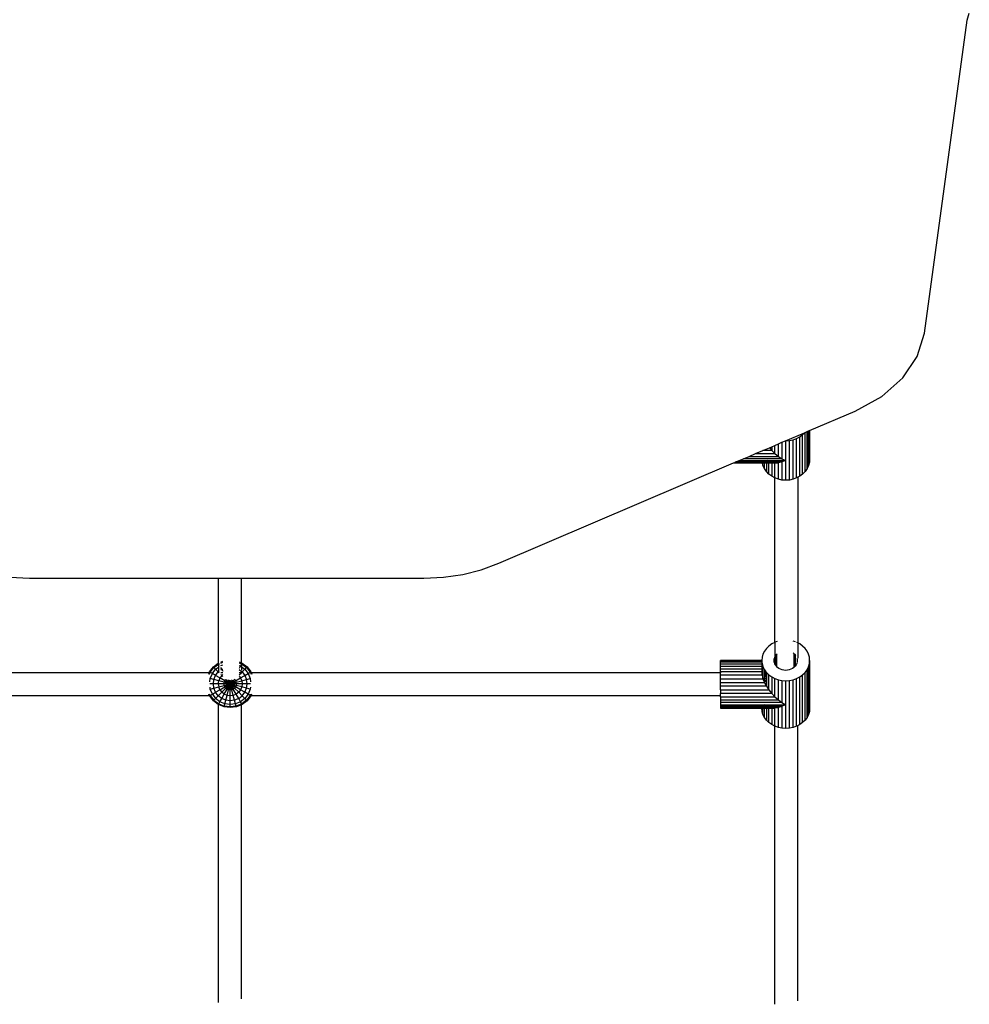
# Model space of a CAD drawing. Units: millimetres. Extents: x 709 to 8425, y 688 to 8334.
# Drawn here: x 6361 to 7016, y 2188 to 2868 of the extents above; entities that cross this region are included whole.
import ezdxf

# ---------------------------------------------------------------- set-up
doc = ezdxf.new("R2010")
doc.units = ezdxf.units.MM

msp = doc.modelspace()

# ---------------------------------------------------------------- linework, layer by layer
for p, q in [((7014.969, 2867.464), (7016.475, 2872.357)), ((6985.482, 2651.49), (7014.969, 2867.464)), ((6980.534, 2635.338), (6985.482, 2651.49)), ((6970.575, 2620.621), (6980.534, 2635.338)), ((6956.115, 2607.907), (6970.575, 2620.621)), ((6937.661, 2597.764), (6956.115, 2607.907)), ((6906.251, 2584.344), (6937.661, 2597.764)), ((6889.491, 2577.183), (6902.621, 2582.794)), ((6901.418, 2581.523), (6902.621, 2582.794)), ((6902.621, 2582.794), (6903.1, 2582.998)), ((6903.1, 2582.998), (6904.453, 2583.576)), ((6903.1, 2556.077), (6903.1, 2582.998)), ((6904.453, 2583.576), (6905.443, 2583.999)), ((6904.453, 2571.579), (6904.453, 2583.576)), ((6905.443, 2583.999), (6906.048, 2584.258)), ((6905.443, 2569.422), (6905.443, 2583.999)), ((6906.048, 2584.258), (6906.251, 2584.344)), ((6906.048, 2567.151), (6906.048, 2584.258)), ((6906.251, 2584.344), (6906.251, 2564.824)), ((6884.652, 2575.116), (6887.17, 2576.192)), ((6887.17, 2576.192), (6889.491, 2577.183)), ((6887.17, 2576.192), (6887.17, 2564.853)), ((6889.491, 2577.183), (6889.751, 2577.165)), ((6889.751, 2577.165), (6892.332, 2577.348)), ((6889.751, 2563.554), (6889.751, 2577.165)), ((6892.332, 2577.348), (6894.85, 2577.893)), ((6892.332, 2550.127), (6892.332, 2577.348)), ((6894.85, 2577.893), (6897.242, 2578.787)), ((6894.85, 2550.672), (6894.85, 2577.893)), ((6897.242, 2578.787), (6899.45, 2580.007)), ((6897.242, 2551.565), (6897.242, 2578.787)), ((6899.45, 2580.007), (6901.418, 2581.523)), ((6899.45, 2552.785), (6899.45, 2580.007)), ((6901.418, 2554.302), (6901.418, 2581.523)), ((6868.963, 2568.413), (6874.051, 2570.587)), ((6874.051, 2570.587), (6878.479, 2572.479)), ((6880.053, 2570.587), (6874.051, 2570.587)), ((6878.479, 2572.479), (6880.053, 2573.151)), ((6878.479, 2572.479), (6880.053, 2570.587)), ((6880.053, 2573.151), (6882.26, 2574.094)), ((6880.053, 2573.151), (6880.053, 2570.587)), ((6880.053, 2570.587), (6882.26, 2568.413)), ((6882.26, 2574.094), (6884.652, 2575.116)), ((6882.26, 2568.413), (6882.26, 2574.094)), ((6884.652, 2566.486), (6884.652, 2575.116)), ((6904.453, 2571.579), (6905.443, 2569.422)), ((6904.453, 2558.068), (6904.453, 2571.579)), ((6905.443, 2560.225), (6905.443, 2569.422)), ((6854.139, 2562.079), (6855.41, 2562.622)), ((6855.41, 2562.622), (6855.993, 2562.871)), ((6873.454, 2562.622), (6855.41, 2562.622)), ((6855.993, 2562.871), (6857.591, 2563.554)), ((6855.993, 2562.871), (6873.421, 2562.871)), ((6857.591, 2563.554), (6860.63, 2564.853)), ((6857.591, 2563.554), (6876.989, 2563.554)), ((6860.63, 2564.853), (6864.452, 2566.486)), ((6887.17, 2564.853), (6860.63, 2564.853)), ((6864.452, 2566.486), (6868.963, 2568.413)), ((6864.452, 2566.486), (6884.652, 2566.486)), ((6868.963, 2568.413), (6882.26, 2568.413)), ((6873.454, 2562.622), (6873.421, 2562.871)), ((6873.421, 2562.871), (6873.454, 2562.871)), ((6873.454, 2562.622), (6873.454, 2562.871)), ((6873.454, 2562.871), (6874.059, 2562.871)), ((6874.059, 2562.622), (6873.454, 2562.622)), ((6874.059, 2562.622), (6874.059, 2562.871)), ((6874.059, 2562.871), (6875.049, 2562.871)), ((6875.049, 2562.622), (6874.059, 2562.622)), ((6875.049, 2562.622), (6875.049, 2562.871)), ((6875.049, 2562.871), (6876.402, 2562.871)), ((6876.402, 2562.622), (6875.049, 2562.622)), ((6876.402, 2562.871), (6876.402, 2562.622)), ((6876.402, 2562.871), (6878.084, 2562.871)), ((6878.084, 2562.622), (6876.402, 2562.622)), ((6878.084, 2562.871), (6876.989, 2563.554)), ((6876.989, 2563.554), (6881.887, 2563.554)), ((6878.821, 2562.622), (6878.084, 2562.871)), ((6878.084, 2562.622), (6878.084, 2562.871)), ((6878.821, 2562.622), (6878.084, 2562.622)), ((6882.143, 2562.622), (6878.821, 2562.622)), ((6881.887, 2563.554), (6882.143, 2562.622)), ((6881.887, 2563.554), (6882.143, 2563.554)), ((6882.143, 2563.554), (6882.143, 2562.622)), ((6882.143, 2563.554), (6882.205, 2563.554)), ((6882.205, 2562.622), (6882.143, 2562.622)), ((6882.205, 2563.554), (6882.205, 2562.622)), ((6882.205, 2563.554), (6882.623, 2563.554)), ((6882.623, 2562.622), (6882.205, 2562.622)), ((6882.26, 2568.413), (6884.652, 2566.486)), ((6882.623, 2563.554), (6882.623, 2562.622)), ((6882.623, 2563.554), (6883.279, 2563.554)), ((6883.279, 2562.622), (6882.623, 2562.622)), ((6883.279, 2562.622), (6883.279, 2563.554)), ((6883.279, 2563.554), (6884.094, 2563.554)), ((6884.094, 2562.622), (6883.279, 2562.622)), ((6884.094, 2563.554), (6884.094, 2562.622)), ((6884.094, 2563.554), (6885.049, 2563.554)), ((6885.049, 2562.622), (6884.094, 2562.622)), ((6884.652, 2566.486), (6887.17, 2564.853)), ((6887.17, 2562.622), (6884.652, 2562.079)), ((6885.049, 2562.622), (6885.049, 2563.554)), ((6885.049, 2563.554), (6886.119, 2563.554)), ((6886.119, 2562.622), (6885.049, 2562.622)), ((6886.119, 2563.554), (6886.119, 2562.622)), ((6886.119, 2563.554), (6887.279, 2563.554)), ((6887.17, 2562.622), (6886.119, 2562.622)), ((6887.17, 2564.853), (6889.751, 2563.554)), ((6887.279, 2562.661), (6887.17, 2562.622)), ((6887.17, 2562.622), (6887.17, 2550.127)), ((6887.279, 2563.554), (6887.279, 2562.661)), ((6887.279, 2563.554), (6888.5, 2563.554)), ((6888.5, 2563.102), (6887.279, 2562.661)), ((6888.5, 2563.102), (6888.5, 2563.554)), ((6889.751, 2563.554), (6888.5, 2563.102)), ((6888.5, 2563.554), (6889.751, 2563.554)), ((6889.751, 2549.943), (6889.751, 2563.554)), ((6906.048, 2562.496), (6905.443, 2560.225)), ((6906.048, 2567.151), (6906.251, 2564.824)), ((6906.048, 2567.151), (6906.048, 2562.496)), ((6906.251, 2564.824), (6906.048, 2562.496)), ((6691.626, 2492.645), (6853.812, 2561.939)), ((6853.812, 2561.939), (6854.139, 2562.079)), ((6853.812, 2561.939), (6873.602, 2561.939)), ((6854.139, 2562.079), (6884.652, 2562.079)), ((6874.059, 2560.225), (6873.602, 2561.939)), ((6873.602, 2561.939), (6874.059, 2561.939)), ((6874.059, 2560.225), (6874.059, 2561.939)), ((6874.059, 2561.939), (6875.049, 2561.939)), ((6875.049, 2558.068), (6874.059, 2560.225)), ((6875.049, 2558.068), (6875.049, 2561.939)), ((6875.049, 2561.939), (6876.402, 2561.939)), ((6876.402, 2556.077), (6875.049, 2558.068)), ((6876.402, 2561.939), (6876.402, 2556.077)), ((6876.402, 2561.939), (6878.084, 2561.939)), ((6878.084, 2554.302), (6876.402, 2556.077)), ((6878.084, 2554.302), (6878.084, 2561.939)), ((6878.084, 2561.939), (6880.053, 2561.939)), ((6880.053, 2561.939), (6880.053, 2552.785)), ((6880.053, 2561.939), (6882.26, 2561.939)), ((6884.652, 2562.079), (6882.26, 2561.939)), ((6882.26, 2551.565), (6882.26, 2561.939)), ((6884.652, 2550.672), (6884.652, 2562.079)), ((6903.1, 2556.077), (6901.418, 2554.302)), ((6904.453, 2558.068), (6903.1, 2556.077)), ((6905.443, 2560.225), (6904.453, 2558.068)), ((6880.053, 2552.785), (6878.084, 2554.302)), ((6882.205, 2551.596), (6880.053, 2552.785)), ((6882.26, 2551.565), (6882.205, 2551.596)), ((6882.205, 2438.109), (6882.205, 2551.596)), ((6884.652, 2550.672), (6882.26, 2551.565)), ((6887.17, 2550.127), (6884.652, 2550.672)), ((6889.751, 2549.943), (6887.17, 2550.127)), ((6892.332, 2550.127), (6889.751, 2549.943)), ((6894.85, 2550.672), (6892.332, 2550.127)), ((6897.242, 2551.565), (6894.85, 2550.672)), ((6898.089, 2552.033), (6897.242, 2551.565)), ((6899.45, 2552.785), (6898.089, 2552.033)), ((6898.089, 2552.033), (6898.089, 2437.695)), ((6901.418, 2554.302), (6899.45, 2552.785)), ((6666.753, 2485.05), (6679.527, 2488.24)), ((6679.527, 2488.24), (6691.626, 2492.645)), ((6354.174, 2483.109), (6367.75, 2482.455)), ((6367.75, 2482.455), (6498.205, 2482.455)), ((6498.205, 2482.455), (6514.089, 2482.455)), ((6498.205, 2423.782), (6498.205, 2482.455)), ((6514.089, 2482.455), (6639.91, 2482.455)), ((6514.089, 2423.91), (6514.089, 2482.455)), ((6639.91, 2482.455), (6653.486, 2483.11)), ((6653.486, 2483.11), (6666.753, 2485.05)), ((6876.402, 2433.872), (6875.049, 2431.99)), ((6878.084, 2435.551), (6876.402, 2433.872)), ((6880.053, 2436.985), (6878.084, 2435.551)), ((6882.205, 2438.109), (6880.053, 2436.985)), ((6882.26, 2438.138), (6882.205, 2438.109)), ((6882.205, 2438.109), (6882.205, 2427.84)), ((6883.751, 2438.665), (6882.26, 2438.138)), ((6896.444, 2438.42), (6894.952, 2438.947)), ((6898.089, 2437.695), (6897.507, 2438)), ((6898.089, 2437.695), (6898.089, 2427.206)), ((6899.45, 2436.985), (6898.089, 2437.695)), ((6901.418, 2435.551), (6899.45, 2436.985)), ((6903.1, 2433.872), (6901.418, 2435.551)), ((6904.453, 2431.99), (6903.1, 2433.872)), ((6873.454, 2427.804), (6873.252, 2425.593)), ((6874.059, 2429.95), (6873.454, 2427.804)), ((6875.049, 2431.99), (6874.059, 2429.95)), ((6881.751, 2425.603), (6881.85, 2426.67)), ((6881.85, 2426.67), (6882.143, 2427.711)), ((6881.85, 2426.67), (6881.85, 2425.593)), ((6882.143, 2427.711), (6882.205, 2427.84)), ((6882.143, 2427.711), (6882.143, 2425.593)), ((6882.205, 2427.84), (6882.26, 2427.953)), ((6882.205, 2427.84), (6882.205, 2425.593)), ((6882.26, 2427.953), (6882.623, 2428.7)), ((6882.26, 2425.593), (6882.26, 2427.953)), ((6882.623, 2428.7), (6883.279, 2429.612)), ((6882.623, 2428.7), (6882.623, 2425.532)), ((6883.279, 2429.612), (6883.751, 2430.084)), ((6883.279, 2429.612), (6883.279, 2425.421)), ((6894.952, 2430.758), (6895.408, 2430.426)), ((6895.408, 2430.426), (6895.408, 2420.78)), ((6895.408, 2430.426), (6896.223, 2429.612)), ((6896.223, 2429.612), (6896.223, 2421.594)), ((6896.223, 2429.612), (6896.444, 2429.305)), ((6897.507, 2427.188), (6897.653, 2426.67)), ((6897.653, 2426.67), (6897.653, 2424.536)), ((6897.653, 2426.67), (6897.751, 2425.603)), ((6905.443, 2429.95), (6904.453, 2431.99)), ((6906.048, 2427.804), (6905.443, 2429.95)), ((6906.251, 2425.603), (6906.048, 2427.804)), ((6492.05, 2417.704), (6494.665, 2421.112)), ((6492.536, 2417.424), (6495.062, 2420.716)), ((6493.959, 2416.602), (6496.224, 2419.553)), ((6494.665, 2421.112), (6498.073, 2423.727)), ((6494.665, 2421.112), (6495.062, 2420.716)), ((6495.062, 2420.716), (6498.205, 2423.128)), ((6496.224, 2419.553), (6495.062, 2420.716)), ((6496.224, 2419.553), (6498.205, 2421.074)), ((6498.073, 2417.704), (6496.224, 2419.553)), ((6498.073, 2423.727), (6498.205, 2423.782)), ((6498.073, 2423.727), (6498.205, 2423.499)), ((6498.205, 2423.782), (6498.725, 2423.997)), ((6498.205, 2423.782), (6498.205, 2423.499)), ((6498.205, 2423.499), (6498.354, 2423.242)), ((6498.205, 2423.499), (6498.205, 2423.128)), ((6498.205, 2423.128), (6498.354, 2423.242)), ((6498.205, 2423.128), (6498.205, 2421.074)), ((6498.205, 2421.074), (6498.725, 2421.473)), ((6498.205, 2421.074), (6498.205, 2417.805)), ((6498.354, 2423.242), (6498.725, 2423.396)), ((6498.725, 2422.598), (6498.354, 2423.242)), ((6499.751, 2424.422), (6501.213, 2425.028)), ((6499.751, 2423.821), (6501.213, 2424.426)), ((6499.751, 2422.056), (6501.213, 2422.662)), ((6500.483, 2419.553), (6499.751, 2420.821)), ((6499.751, 2418.991), (6500.483, 2419.553)), ((6500.483, 2419.553), (6501.213, 2419.855)), ((6500.483, 2419.553), (6501.213, 2418.29)), ((6512.444, 2424.591), (6514.089, 2423.91)), ((6512.444, 2423.989), (6514.089, 2423.308)), ((6512.444, 2422.225), (6513.427, 2421.818)), ((6513.427, 2421.818), (6512.444, 2420.116)), ((6514.089, 2422.965), (6513.427, 2421.818)), ((6513.427, 2421.818), (6514.089, 2421.31)), ((6514.089, 2423.91), (6514.529, 2423.727)), ((6514.089, 2423.91), (6514.089, 2423.308)), ((6514.089, 2423.308), (6514.249, 2423.242)), ((6514.089, 2423.308), (6514.089, 2422.965)), ((6514.249, 2423.242), (6514.089, 2422.965)), ((6514.089, 2422.965), (6514.089, 2421.31)), ((6514.089, 2421.31), (6514.089, 2418.792)), ((6514.089, 2421.31), (6516.379, 2419.553)), ((6514.529, 2423.727), (6514.249, 2423.242)), ((6514.249, 2423.242), (6517.541, 2420.716)), ((6514.529, 2423.727), (6517.937, 2421.112)), ((6514.529, 2417.704), (6516.379, 2419.553)), ((6516.379, 2419.553), (6517.541, 2420.716)), ((6516.379, 2419.553), (6518.643, 2416.602)), ((6517.541, 2420.716), (6517.937, 2421.112)), ((6517.541, 2420.716), (6520.067, 2417.424)), ((6517.937, 2421.112), (6520.553, 2417.704)), ((6873.252, 2425.593), (6844.751, 2425.593)), ((6844.751, 2425.188), (6844.751, 2425.593)), ((6844.751, 2424.388), (6844.751, 2425.188)), ((6844.751, 2425.188), (6873.252, 2425.188)), ((6844.751, 2423.213), (6844.751, 2424.388)), ((6873.252, 2424.388), (6844.751, 2424.388)), ((6844.751, 2421.691), (6844.751, 2423.213)), ((6844.751, 2423.213), (6873.252, 2423.213)), ((6844.751, 2419.86), (6844.751, 2421.691)), ((6844.751, 2421.691), (6873.252, 2421.691)), ((6844.751, 2417.765), (6844.751, 2419.86)), ((6844.751, 2419.86), (6873.251, 2419.86)), ((6873.252, 2421.691), (6873.251, 2419.86)), ((6873.454, 2419.86), (6873.251, 2417.765)), ((6873.251, 2419.86), (6873.454, 2419.86)), ((6873.251, 2419.86), (6873.251, 2417.765)), ((6873.252, 2425.593), (6873.289, 2425.188)), ((6873.252, 2425.593), (6873.252, 2425.188)), ((6873.252, 2425.188), (6873.289, 2425.188)), ((6873.252, 2425.188), (6873.252, 2424.388)), ((6873.363, 2424.388), (6873.252, 2424.388)), ((6873.252, 2424.388), (6873.252, 2423.213)), ((6873.252, 2423.213), (6873.454, 2423.213)), ((6873.252, 2423.213), (6873.252, 2421.691)), ((6873.252, 2421.691), (6873.454, 2421.691)), ((6873.289, 2425.188), (6873.363, 2424.388)), ((6873.363, 2424.388), (6873.454, 2423.402)), ((6873.454, 2423.402), (6873.992, 2421.49)), ((6873.454, 2423.213), (6873.454, 2423.402)), ((6873.454, 2421.691), (6873.454, 2423.213)), ((6873.454, 2419.86), (6873.454, 2421.691)), ((6873.992, 2421.49), (6873.454, 2419.86)), ((6873.454, 2419.86), (6874.059, 2419.86)), ((6873.454, 2417.765), (6873.454, 2419.86)), ((6873.992, 2421.49), (6874.059, 2421.255)), ((6874.059, 2421.255), (6875.049, 2419.216)), ((6874.059, 2419.86), (6874.059, 2421.255)), ((6874.059, 2417.765), (6874.059, 2419.86)), ((6881.751, 2425.603), (6881.85, 2425.593)), ((6881.789, 2425.188), (6881.751, 2425.603)), ((6881.789, 2425.188), (6881.85, 2425.188)), ((6881.85, 2424.536), (6881.789, 2425.188)), ((6881.85, 2425.593), (6881.85, 2425.188)), ((6881.85, 2425.188), (6881.85, 2424.536)), ((6882.143, 2423.495), (6881.85, 2424.536)), ((6882.143, 2425.593), (6882.205, 2425.593)), ((6882.143, 2425.593), (6882.143, 2425.188)), ((6882.143, 2425.188), (6882.205, 2425.188)), ((6882.143, 2425.188), (6882.143, 2424.388)), ((6882.143, 2424.388), (6882.143, 2423.495)), ((6882.205, 2424.388), (6882.143, 2424.388)), ((6882.205, 2423.366), (6882.143, 2423.495)), ((6882.205, 2425.593), (6882.26, 2425.593)), ((6882.205, 2425.593), (6882.205, 2425.188)), ((6882.205, 2425.188), (6882.205, 2424.388)), ((6882.205, 2425.188), (6882.623, 2425.188)), ((6882.205, 2424.388), (6882.205, 2423.366)), ((6882.623, 2424.388), (6882.205, 2424.388)), ((6882.28, 2423.213), (6882.205, 2423.366)), ((6882.623, 2425.532), (6882.26, 2425.593)), ((6882.28, 2423.213), (6882.623, 2423.213)), ((6882.623, 2422.506), (6882.28, 2423.213)), ((6883.279, 2425.421), (6882.623, 2425.532)), ((6882.623, 2425.532), (6882.623, 2425.188)), ((6882.623, 2425.188), (6882.623, 2424.388)), ((6882.623, 2425.188), (6883.279, 2425.188)), ((6882.623, 2424.388), (6882.623, 2423.213)), ((6883.279, 2424.388), (6882.623, 2424.388)), ((6882.623, 2423.213), (6882.623, 2422.506)), ((6882.623, 2423.213), (6883.279, 2423.213)), ((6883.209, 2421.691), (6882.623, 2422.506)), ((6883.279, 2421.594), (6883.209, 2421.691)), ((6883.279, 2421.691), (6883.209, 2421.691)), ((6883.751, 2425.341), (6883.279, 2425.421)), ((6883.279, 2425.421), (6883.279, 2425.188)), ((6883.279, 2425.188), (6883.751, 2425.188)), ((6883.279, 2425.188), (6883.279, 2424.388)), ((6883.279, 2424.388), (6883.279, 2423.213)), ((6883.751, 2424.388), (6883.279, 2424.388)), ((6883.279, 2423.213), (6883.279, 2421.691)), ((6883.279, 2423.213), (6883.751, 2423.213)), ((6883.279, 2421.691), (6883.279, 2421.594)), ((6883.751, 2421.691), (6883.279, 2421.691)), ((6884.094, 2420.78), (6883.279, 2421.594)), ((6885.049, 2420.084), (6884.094, 2420.78)), ((6886.119, 2419.525), (6885.049, 2420.084)), ((6887.279, 2419.116), (6886.119, 2419.525)), ((6893.383, 2419.525), (6892.223, 2419.116)), ((6894.453, 2420.084), (6893.383, 2419.525)), ((6895.408, 2420.78), (6894.453, 2420.084)), ((6896.223, 2421.594), (6895.408, 2420.78)), ((6896.879, 2422.506), (6896.223, 2421.594)), ((6897.36, 2423.495), (6896.879, 2422.506)), ((6897.435, 2423.765), (6897.36, 2423.495)), ((6897.653, 2424.536), (6897.507, 2424.018)), ((6897.751, 2425.603), (6897.653, 2424.536)), ((6904.453, 2419.216), (6905.443, 2421.255)), ((6905.443, 2421.255), (6906.048, 2423.402)), ((6905.443, 2397.033), (6905.443, 2421.255)), ((6906.048, 2423.402), (6906.251, 2425.603)), ((6906.048, 2394.886), (6906.048, 2423.402)), ((6906.251, 2425.603), (6906.251, 2392.685)), ((6491.817, 2417.141), (6166.251, 2417.141)), ((6491.417, 2416.175), (6491.727, 2416.923)), ((6491.817, 2417.141), (6492.05, 2417.704)), ((6492.419, 2417.141), (6491.817, 2417.141)), ((6492.038, 2416.175), (6492.419, 2417.141)), ((6492.05, 2417.704), (6492.536, 2417.424)), ((6492.536, 2413.165), (6492.178, 2413.26)), ((6492.246, 2410.963), (6492.536, 2413.165)), ((6492.419, 2417.141), (6492.536, 2417.424)), ((6493.959, 2416.602), (6492.536, 2417.424)), ((6492.536, 2413.165), (6493.959, 2416.602)), ((6495.062, 2412.488), (6492.536, 2413.165)), ((6496.224, 2415.294), (6493.959, 2416.602)), ((6495.062, 2412.488), (6496.224, 2415.294)), ((6496.224, 2415.294), (6498.073, 2417.704)), ((6499.176, 2413.59), (6496.224, 2415.294)), ((6498.073, 2417.704), (6498.205, 2417.805)), ((6498.205, 2417.572), (6498.073, 2417.704)), ((6498.205, 2417.805), (6498.725, 2418.204)), ((6498.205, 2417.805), (6498.205, 2417.572)), ((6498.636, 2417.141), (6498.205, 2417.572)), ((6498.205, 2417.572), (6498.205, 2417.284)), ((6499.176, 2413.59), (6498.354, 2411.606)), ((6498.725, 2417.141), (6498.636, 2417.141)), ((6498.725, 2417.052), (6498.636, 2417.141)), ((6499.751, 2414.371), (6499.176, 2413.59)), ((6502.613, 2411.606), (6499.176, 2413.59)), ((6501.213, 2417.141), (6499.751, 2417.141)), ((6500.483, 2415.294), (6499.751, 2416.026)), ((6500.483, 2415.294), (6499.751, 2414.401)), ((6499.751, 2414.371), (6499.751, 2414.401)), ((6501.213, 2415.854), (6500.483, 2415.294)), ((6501.213, 2414.565), (6500.483, 2415.294)), ((6509.99, 2411.606), (6513.427, 2413.59)), ((6512.444, 2419.304), (6514.089, 2418.042)), ((6513.967, 2417.141), (6512.444, 2417.141)), ((6512.444, 2415.619), (6513.967, 2417.141)), ((6512.444, 2414.871), (6513.427, 2413.59)), ((6513.427, 2413.59), (6516.379, 2415.294)), ((6513.427, 2413.59), (6514.249, 2411.606)), ((6514.089, 2417.264), (6513.967, 2417.141)), ((6514.089, 2418.042), (6514.089, 2417.264)), ((6514.089, 2418.042), (6514.529, 2417.704)), ((6514.529, 2417.704), (6514.089, 2417.264)), ((6514.529, 2417.704), (6516.379, 2415.294)), ((6516.379, 2415.294), (6518.643, 2416.602)), ((6516.379, 2415.294), (6517.541, 2412.488)), ((6517.541, 2412.488), (6520.067, 2413.165)), ((6518.643, 2416.602), (6520.067, 2417.424)), ((6518.643, 2416.602), (6520.067, 2413.165)), ((6520.067, 2417.424), (6520.553, 2417.704)), ((6520.067, 2417.424), (6520.184, 2417.141)), ((6520.067, 2413.165), (6520.424, 2413.26)), ((6520.067, 2413.165), (6520.357, 2410.963)), ((6520.786, 2417.141), (6520.184, 2417.141)), ((6520.184, 2417.141), (6520.565, 2416.175)), ((6520.553, 2417.704), (6520.786, 2417.141)), ((6844.751, 2417.12), (6520.786, 2417.141)), ((6520.876, 2416.923), (6521.186, 2416.175)), ((6873.251, 2417.765), (6844.751, 2417.765)), ((6844.751, 2417.765), (6844.751, 2417.12)), ((6844.751, 2415.458), (6844.751, 2417.12)), ((6873.454, 2415.458), (6844.751, 2415.458)), ((6844.751, 2412.996), (6844.751, 2415.458)), ((6844.751, 2412.996), (6874.059, 2412.996)), ((6844.751, 2410.439), (6844.751, 2412.996)), ((6873.251, 2417.765), (6873.454, 2417.765)), ((6873.251, 2417.765), (6873.308, 2417.12)), ((6873.308, 2417.12), (6873.454, 2417.12)), ((6873.308, 2417.12), (6873.325, 2416.923)), ((6873.454, 2416.923), (6873.325, 2416.923)), ((6873.325, 2416.923), (6873.359, 2416.535)), ((6873.359, 2416.535), (6873.454, 2416.535)), ((6873.359, 2416.535), (6873.41, 2415.965)), ((6873.454, 2415.965), (6873.41, 2415.965)), ((6873.41, 2415.965), (6873.454, 2415.458)), ((6873.454, 2417.765), (6874.059, 2417.765)), ((6873.454, 2417.12), (6873.454, 2417.765)), ((6873.454, 2417.12), (6874.059, 2417.12)), ((6873.454, 2416.923), (6873.454, 2417.12)), ((6874.059, 2416.923), (6873.454, 2416.923)), ((6873.454, 2416.535), (6873.454, 2416.923)), ((6873.454, 2416.535), (6874.059, 2416.535)), ((6873.454, 2415.965), (6873.454, 2416.535)), ((6874.059, 2415.965), (6873.454, 2415.965)), ((6873.454, 2415.458), (6873.454, 2415.965)), ((6873.454, 2415.458), (6873.511, 2415.227)), ((6874.059, 2415.227), (6873.511, 2415.227)), ((6873.511, 2415.227), (6873.729, 2414.34)), ((6874.059, 2414.34), (6873.729, 2414.34)), ((6873.729, 2414.34), (6873.978, 2413.324)), ((6873.978, 2413.324), (6874.059, 2413.324)), ((6873.978, 2413.324), (6874.059, 2412.996)), ((6874.059, 2417.12), (6874.059, 2417.765)), ((6874.059, 2416.923), (6874.059, 2417.12)), ((6874.059, 2416.535), (6874.059, 2416.923)), ((6874.059, 2415.965), (6874.059, 2416.535)), ((6874.059, 2415.227), (6874.059, 2415.965)), ((6874.059, 2414.34), (6874.059, 2415.227)), ((6874.059, 2413.324), (6874.059, 2414.34)), ((6874.059, 2412.996), (6874.059, 2413.324)), ((6874.059, 2412.996), (6875.049, 2410.439)), ((6875.049, 2419.216), (6876.092, 2417.765)), ((6875.049, 2417.765), (6875.049, 2419.216)), ((6875.049, 2417.765), (6876.092, 2417.765)), ((6875.049, 2417.12), (6875.049, 2417.765)), ((6875.049, 2417.12), (6876.402, 2417.12)), ((6875.049, 2416.923), (6875.049, 2417.12)), ((6876.402, 2416.923), (6875.049, 2416.923)), ((6875.049, 2416.535), (6875.049, 2416.923)), ((6875.049, 2416.535), (6876.402, 2416.535)), ((6875.049, 2415.965), (6875.049, 2416.535)), ((6876.402, 2415.965), (6875.049, 2415.965)), ((6875.049, 2415.227), (6875.049, 2415.965)), ((6876.402, 2415.227), (6875.049, 2415.227)), ((6875.049, 2414.34), (6875.049, 2415.227)), ((6876.402, 2414.34), (6875.049, 2414.34)), ((6875.049, 2413.324), (6875.049, 2414.34)), ((6875.049, 2413.324), (6876.402, 2413.324)), ((6875.049, 2412.206), (6875.049, 2413.324)), ((6876.092, 2417.765), (6876.402, 2417.334)), ((6876.402, 2417.334), (6878.084, 2415.655)), ((6876.402, 2417.334), (6876.402, 2417.12)), ((6876.402, 2417.12), (6876.402, 2416.923)), ((6876.402, 2416.923), (6876.402, 2416.535)), ((6876.402, 2416.535), (6876.402, 2415.965)), ((6876.402, 2415.965), (6876.402, 2415.227)), ((6876.402, 2415.227), (6876.402, 2414.34)), ((6876.402, 2414.34), (6876.402, 2413.324)), ((6876.402, 2413.324), (6876.402, 2412.206)), ((6878.084, 2405.292), (6878.084, 2415.655)), ((6878.084, 2415.655), (6880.053, 2414.221)), ((6880.053, 2414.221), (6880.053, 2402.83)), ((6880.053, 2414.221), (6882.26, 2413.068)), ((6882.26, 2413.068), (6884.652, 2412.223)), ((6882.26, 2400.523), (6882.26, 2413.068)), ((6888.5, 2418.866), (6887.279, 2419.116)), ((6889.751, 2418.782), (6888.5, 2418.866)), ((6891.003, 2418.866), (6889.751, 2418.782)), ((6892.223, 2419.116), (6891.003, 2418.866)), ((6894.85, 2412.223), (6897.242, 2413.068)), ((6897.242, 2413.068), (6899.45, 2414.221)), ((6897.242, 2380.15), (6897.242, 2413.068)), ((6899.45, 2414.221), (6901.418, 2415.655)), ((6899.45, 2381.304), (6899.45, 2414.221)), ((6901.418, 2415.655), (6903.1, 2417.334)), ((6901.418, 2382.737), (6901.418, 2415.655)), ((6903.1, 2417.334), (6904.453, 2419.216)), ((6903.1, 2384.416), (6903.1, 2417.334)), ((6904.453, 2399.072), (6904.453, 2419.216)), ((6494.665, 2409.476), (6492.231, 2409.476)), ((6492.536, 2405.788), (6492.352, 2407.181)), ((6492.536, 2405.788), (6495.062, 2406.464)), ((6494.665, 2409.476), (6495.062, 2412.488)), ((6498.073, 2409.476), (6494.665, 2409.476)), ((6495.062, 2406.464), (6494.665, 2409.476)), ((6498.354, 2411.606), (6495.062, 2412.488)), ((6495.062, 2406.464), (6498.354, 2407.347)), ((6496.224, 2403.658), (6495.062, 2406.464)), ((6498.073, 2409.476), (6498.354, 2411.606)), ((6498.073, 2409.476), (6498.354, 2407.347)), ((6502.042, 2409.476), (6498.073, 2409.476)), ((6502.187, 2410.578), (6498.354, 2411.606)), ((6498.354, 2407.347), (6502.187, 2408.374)), ((6499.176, 2405.362), (6498.354, 2407.347)), ((6499.176, 2405.362), (6502.613, 2407.347)), ((6500.483, 2403.658), (6503.29, 2406.464)), ((6502.042, 2409.476), (6502.187, 2410.578)), ((6506.301, 2409.476), (6502.042, 2409.476)), ((6502.187, 2408.374), (6502.042, 2409.476)), ((6502.613, 2411.606), (6502.187, 2410.578)), ((6506.301, 2409.476), (6502.187, 2410.578)), ((6502.187, 2408.374), (6506.301, 2409.476)), ((6502.613, 2407.347), (6502.187, 2408.374)), ((6502.613, 2411.606), (6503.288, 2412.486)), ((6506.301, 2409.476), (6502.613, 2411.606)), ((6502.613, 2407.347), (6503.114, 2407.636)), ((6503.29, 2406.464), (6502.613, 2407.347)), ((6503.114, 2407.636), (6506.301, 2409.476)), ((6506.301, 2409.476), (6503.288, 2412.486)), ((6503.29, 2406.464), (6504.119, 2407.294)), ((6504.172, 2405.788), (6503.29, 2406.464)), ((6504.119, 2407.294), (6506.301, 2409.476)), ((6504.172, 2405.788), (6506.301, 2409.476)), ((6506.301, 2409.476), (6504.777, 2412.117)), ((6505.199, 2405.362), (6505.613, 2406.907)), ((6506.301, 2409.476), (6505.608, 2412.063)), ((6505.613, 2406.907), (6506.301, 2409.476)), ((6506.301, 2409.476), (6509.313, 2412.488)), ((6506.301, 2409.476), (6507.892, 2412.232)), ((6506.301, 2409.476), (6506.301, 2412.063)), ((6506.301, 2409.476), (6506.991, 2412.049)), ((6506.301, 2409.476), (6509.99, 2411.606)), ((6506.301, 2409.476), (6510.415, 2410.578)), ((6510.56, 2409.476), (6506.301, 2409.476)), ((6507.404, 2405.362), (6506.301, 2409.476)), ((6509.313, 2406.464), (6506.301, 2409.476)), ((6508.431, 2405.788), (6506.301, 2409.476)), ((6506.301, 2406.897), (6506.301, 2409.476)), ((6510.306, 2408.403), (6506.301, 2409.476)), ((6509.328, 2407.729), (6506.301, 2409.476)), ((6506.301, 2405.217), (6506.301, 2406.897)), ((6509.313, 2406.464), (6508.431, 2405.788)), ((6509.22, 2412.559), (6509.313, 2412.488)), ((6509.313, 2412.488), (6509.491, 2412.666)), ((6509.313, 2412.488), (6509.99, 2411.606)), ((6509.99, 2407.347), (6509.313, 2406.464)), ((6512.119, 2403.658), (6509.313, 2406.464)), ((6509.99, 2407.347), (6509.328, 2407.729)), ((6509.99, 2411.606), (6510.415, 2410.578)), ((6510.415, 2408.374), (6509.99, 2407.347)), ((6513.427, 2405.362), (6509.99, 2407.347)), ((6510.415, 2408.374), (6510.306, 2408.403)), ((6510.415, 2410.578), (6514.249, 2411.606)), ((6510.56, 2409.476), (6510.415, 2410.578)), ((6510.43, 2408.488), (6510.415, 2408.374)), ((6514.249, 2407.347), (6510.415, 2408.374)), ((6510.56, 2409.476), (6510.43, 2408.488)), ((6514.529, 2409.476), (6510.56, 2409.476)), ((6514.249, 2407.347), (6513.427, 2405.362)), ((6514.249, 2411.606), (6517.541, 2412.488)), ((6514.249, 2411.606), (6514.529, 2409.476)), ((6514.529, 2409.476), (6514.249, 2407.347)), ((6517.541, 2406.464), (6514.249, 2407.347)), ((6517.937, 2409.476), (6514.529, 2409.476)), ((6516.379, 2403.658), (6517.541, 2406.464)), ((6517.937, 2409.476), (6517.541, 2412.488)), ((6517.541, 2406.464), (6517.937, 2409.476)), ((6520.067, 2405.788), (6517.541, 2406.464)), ((6520.372, 2409.476), (6517.937, 2409.476)), ((6520.251, 2407.181), (6520.067, 2405.788)), ((6844.751, 2410.439), (6875.049, 2410.439)), ((6844.751, 2407.85), (6844.751, 2410.439)), ((6876.402, 2407.85), (6844.751, 2407.85)), ((6844.751, 2405.292), (6844.751, 2407.85)), ((6875.049, 2412.206), (6876.402, 2412.206)), ((6875.049, 2411.012), (6875.049, 2412.206)), ((6876.402, 2411.012), (6875.049, 2411.012)), ((6875.049, 2410.439), (6875.049, 2411.012)), ((6875.049, 2410.439), (6875.398, 2409.772)), ((6876.402, 2409.772), (6875.398, 2409.772)), ((6875.398, 2409.772), (6876.054, 2408.517)), ((6876.054, 2408.517), (6876.402, 2408.517)), ((6876.054, 2408.517), (6876.402, 2407.85)), ((6876.402, 2412.206), (6876.402, 2411.012)), ((6876.402, 2411.012), (6876.402, 2409.772)), ((6876.402, 2409.772), (6876.402, 2408.517)), ((6876.402, 2408.517), (6876.402, 2407.85)), ((6876.402, 2407.85), (6878.084, 2405.292)), ((6884.652, 2398.428), (6884.652, 2412.223)), ((6884.652, 2412.223), (6887.17, 2411.708)), ((6887.17, 2411.708), (6887.17, 2396.597)), ((6887.17, 2411.708), (6889.751, 2411.534)), ((6889.751, 2411.534), (6892.332, 2411.708)), ((6889.751, 2395.076), (6889.751, 2411.534)), ((6892.332, 2411.708), (6894.85, 2412.223)), ((6892.332, 2378.79), (6892.332, 2411.708)), ((6894.85, 2379.305), (6894.85, 2412.223)), ((6492.128, 2401.147), (6166.251, 2401.147)), ((6492.05, 2401.248), (6491.605, 2402.323)), ((6492.536, 2401.528), (6492.05, 2401.248)), ((6492.128, 2401.147), (6492.05, 2401.248)), ((6492.242, 2401.147), (6492.128, 2401.147)), ((6494.665, 2397.84), (6492.128, 2401.147)), ((6492.536, 2401.528), (6492.206, 2402.323)), ((6492.312, 2405.728), (6492.536, 2405.788)), ((6493.959, 2402.35), (6492.536, 2405.788)), ((6492.536, 2401.528), (6493.959, 2402.35)), ((6492.536, 2401.528), (6495.062, 2398.236)), ((6493.959, 2402.35), (6496.224, 2403.658)), ((6493.959, 2402.35), (6496.224, 2399.399)), ((6495.062, 2398.236), (6496.224, 2399.399)), ((6496.224, 2403.658), (6499.176, 2405.362)), ((6498.073, 2401.248), (6496.224, 2403.658)), ((6496.224, 2399.399), (6498.073, 2401.248)), ((6499.176, 2397.134), (6496.224, 2399.399)), ((6498.073, 2401.248), (6500.483, 2403.658)), ((6500.483, 2399.399), (6498.073, 2401.248)), ((6499.176, 2405.362), (6500.483, 2403.658)), ((6499.176, 2397.134), (6500.483, 2399.399)), ((6502.187, 2402.35), (6500.483, 2403.658)), ((6500.483, 2399.399), (6502.187, 2402.35)), ((6503.29, 2398.236), (6500.483, 2399.399)), ((6502.187, 2402.35), (6504.172, 2405.788)), ((6504.172, 2401.528), (6502.187, 2402.35)), ((6503.29, 2398.236), (6504.172, 2401.528)), ((6504.172, 2405.788), (6505.199, 2405.362)), ((6504.172, 2401.528), (6505.199, 2405.362)), ((6506.301, 2401.248), (6504.172, 2401.528)), ((6506.301, 2405.217), (6505.199, 2405.362)), ((6507.404, 2405.362), (6506.301, 2405.217)), ((6506.301, 2401.248), (6506.301, 2405.217)), ((6508.431, 2401.528), (6506.301, 2401.248)), ((6506.301, 2397.84), (6506.301, 2401.248)), ((6508.431, 2405.788), (6507.404, 2405.362)), ((6508.431, 2401.528), (6507.404, 2405.362)), ((6510.415, 2402.35), (6508.431, 2405.788)), ((6510.415, 2402.35), (6508.431, 2401.528)), ((6509.313, 2398.236), (6508.431, 2401.528)), ((6512.119, 2399.399), (6509.313, 2398.236)), ((6512.119, 2403.658), (6510.415, 2402.35)), ((6512.119, 2399.399), (6510.415, 2402.35)), ((6513.427, 2405.362), (6512.119, 2403.658)), ((6514.529, 2401.248), (6512.119, 2403.658)), ((6512.119, 2399.399), (6514.529, 2401.248)), ((6513.427, 2397.134), (6512.119, 2399.399)), ((6516.379, 2403.658), (6513.427, 2405.362)), ((6516.379, 2399.399), (6513.427, 2397.134)), ((6514.529, 2401.248), (6516.379, 2403.658)), ((6516.379, 2399.399), (6514.529, 2401.248)), ((6518.643, 2402.35), (6516.379, 2403.658)), ((6518.643, 2402.35), (6516.379, 2399.399)), ((6517.541, 2398.236), (6516.379, 2399.399)), ((6520.067, 2401.528), (6517.541, 2398.236)), ((6520.475, 2401.147), (6517.937, 2397.84)), ((6520.067, 2405.788), (6518.643, 2402.35)), ((6520.067, 2401.528), (6518.643, 2402.35)), ((6520.29, 2405.728), (6520.067, 2405.788)), ((6520.396, 2402.323), (6520.067, 2401.528)), ((6520.553, 2401.248), (6520.067, 2401.528)), ((6520.475, 2401.147), (6520.361, 2401.147)), ((6520.553, 2401.248), (6520.475, 2401.147)), ((6844.751, 2401.169), (6520.475, 2401.147)), ((6520.998, 2402.323), (6520.553, 2401.248)), ((6844.751, 2405.292), (6878.084, 2405.292)), ((6844.751, 2405.292), (6844.751, 2402.83)), ((6880.053, 2402.83), (6844.751, 2402.83)), ((6844.751, 2401.169), (6844.751, 2402.83)), ((6844.751, 2400.523), (6844.751, 2401.169)), ((6844.751, 2400.523), (6844.751, 2398.428)), ((6844.751, 2400.523), (6882.26, 2400.523)), ((6878.084, 2405.292), (6880.053, 2402.83)), ((6880.053, 2402.83), (6882.26, 2400.523)), ((6882.26, 2400.523), (6884.652, 2398.428)), ((6494.665, 2397.84), (6495.062, 2398.236)), ((6498.073, 2395.225), (6494.665, 2397.84)), ((6495.062, 2398.236), (6498.354, 2395.71)), ((6498.073, 2395.225), (6498.205, 2395.454)), ((6498.205, 2395.17), (6498.073, 2395.225)), ((6498.205, 2395.454), (6498.354, 2395.71)), ((6498.205, 2395.454), (6498.205, 2395.17)), ((6502.042, 2393.581), (6498.205, 2395.17)), ((6498.205, 2189.622), (6498.205, 2395.17)), ((6498.354, 2395.71), (6499.176, 2397.134)), ((6498.354, 2395.71), (6502.187, 2394.122)), ((6502.613, 2395.71), (6499.176, 2397.134)), ((6502.187, 2394.122), (6502.042, 2393.581)), ((6506.301, 2393.02), (6502.042, 2393.581)), ((6502.187, 2394.122), (6502.613, 2395.71)), ((6506.301, 2393.581), (6502.187, 2394.122)), ((6502.613, 2395.71), (6503.29, 2398.236)), ((6506.301, 2395.225), (6502.613, 2395.71)), ((6506.301, 2397.84), (6503.29, 2398.236)), ((6509.313, 2398.236), (6506.301, 2397.84)), ((6506.301, 2395.225), (6506.301, 2397.84)), ((6509.99, 2395.71), (6506.301, 2395.225)), ((6506.301, 2393.581), (6506.301, 2395.225)), ((6510.415, 2394.122), (6506.301, 2393.581)), ((6510.56, 2393.581), (6506.301, 2393.02)), ((6506.301, 2393.02), (6506.301, 2393.581)), ((6509.99, 2395.71), (6509.313, 2398.236)), ((6513.427, 2397.134), (6509.99, 2395.71)), ((6510.415, 2394.122), (6509.99, 2395.71)), ((6514.249, 2395.71), (6510.415, 2394.122)), ((6510.56, 2393.581), (6510.415, 2394.122)), ((6514.089, 2395.042), (6510.56, 2393.581)), ((6514.249, 2395.71), (6513.427, 2397.134)), ((6514.529, 2395.225), (6514.089, 2395.042)), ((6514.089, 2192.02), (6514.089, 2395.042)), ((6517.541, 2398.236), (6514.249, 2395.71)), ((6514.529, 2395.225), (6514.249, 2395.71)), ((6517.937, 2397.84), (6514.529, 2395.225)), ((6517.541, 2398.236), (6517.937, 2397.84)), ((6844.751, 2398.428), (6844.751, 2396.597)), ((6844.751, 2398.428), (6884.652, 2398.428)), ((6844.751, 2396.597), (6844.751, 2395.076)), ((6887.17, 2396.597), (6844.751, 2396.597)), ((6844.751, 2395.076), (6844.751, 2393.9)), ((6844.751, 2395.076), (6873.251, 2395.076)), ((6844.751, 2393.9), (6844.751, 2393.1)), ((6873.251, 2393.9), (6844.751, 2393.9)), ((6844.751, 2393.1), (6844.751, 2392.695)), ((6844.751, 2393.1), (6884.652, 2393.1)), ((6844.751, 2392.695), (6873.251, 2392.685)), ((6873.251, 2393.9), (6873.251, 2395.076)), ((6873.251, 2395.076), (6873.454, 2395.076)), ((6873.363, 2393.9), (6873.251, 2393.9)), ((6873.251, 2392.685), (6873.454, 2392.695)), ((6873.454, 2390.485), (6873.251, 2392.685)), ((6873.363, 2393.9), (6873.454, 2394.886)), ((6873.454, 2393.9), (6873.363, 2393.9)), ((6873.454, 2394.886), (6873.508, 2395.076)), ((6873.454, 2395.076), (6873.454, 2394.886)), ((6873.454, 2395.076), (6873.508, 2395.076)), ((6873.454, 2393.9), (6873.454, 2394.886)), ((6874.059, 2393.9), (6873.454, 2393.9)), ((6873.454, 2390.485), (6873.454, 2392.695)), ((6873.454, 2392.695), (6874.059, 2392.695)), ((6873.508, 2395.076), (6874.059, 2395.076)), ((6874.059, 2393.9), (6874.059, 2395.076)), ((6874.059, 2395.076), (6875.049, 2395.076)), ((6875.049, 2393.9), (6874.059, 2393.9)), ((6874.059, 2388.338), (6874.059, 2392.695)), ((6874.059, 2392.695), (6875.049, 2392.695)), ((6876.402, 2393.9), (6875.049, 2395.076)), ((6875.049, 2393.9), (6875.049, 2395.076)), ((6875.049, 2395.076), (6881.751, 2395.076)), ((6876.402, 2393.9), (6875.049, 2393.9)), ((6875.049, 2386.298), (6875.049, 2392.695)), ((6875.049, 2392.695), (6876.402, 2392.695)), ((6881.751, 2393.9), (6876.402, 2393.9)), ((6876.402, 2392.695), (6876.402, 2384.416)), ((6876.402, 2392.695), (6878.084, 2392.695)), ((6878.084, 2382.737), (6878.084, 2392.695)), ((6878.084, 2392.695), (6880.053, 2392.695)), ((6880.053, 2392.695), (6880.053, 2381.304)), ((6880.053, 2392.695), (6882.26, 2392.695)), ((6881.751, 2395.076), (6881.751, 2393.9)), ((6881.751, 2395.076), (6881.85, 2395.076)), ((6881.85, 2393.9), (6881.751, 2393.9)), ((6881.85, 2393.9), (6881.85, 2395.076)), ((6881.85, 2395.076), (6882.143, 2395.076)), ((6881.891, 2393.9), (6881.85, 2393.9)), ((6882.143, 2394.793), (6881.891, 2393.9)), ((6882.143, 2393.9), (6881.891, 2393.9)), ((6882.143, 2394.793), (6882.143, 2395.076)), ((6882.143, 2395.076), (6882.205, 2395.076)), ((6882.205, 2394.923), (6882.143, 2394.793)), ((6882.143, 2394.793), (6882.143, 2393.9)), ((6882.205, 2393.9), (6882.143, 2393.9)), ((6882.205, 2395.076), (6882.205, 2394.923)), ((6882.28, 2395.076), (6882.205, 2394.923)), ((6882.205, 2395.076), (6882.28, 2395.076)), ((6882.205, 2394.923), (6882.205, 2393.9)), ((6882.623, 2393.9), (6882.205, 2393.9)), ((6884.652, 2393.1), (6882.26, 2392.695)), ((6882.26, 2380.15), (6882.26, 2392.695)), ((6882.28, 2395.076), (6882.623, 2395.076)), ((6882.623, 2395.076), (6882.623, 2393.9)), ((6882.623, 2395.076), (6883.279, 2395.076)), ((6883.279, 2393.9), (6882.623, 2393.9)), ((6883.279, 2393.9), (6883.279, 2395.076)), ((6883.279, 2395.076), (6884.094, 2395.076)), ((6884.094, 2393.9), (6883.279, 2393.9)), ((6884.094, 2395.076), (6884.094, 2393.9)), ((6884.094, 2395.076), (6885.049, 2395.076)), ((6885.049, 2393.9), (6884.094, 2393.9)), ((6884.652, 2398.428), (6887.17, 2396.597)), ((6887.17, 2393.9), (6884.652, 2393.1)), ((6884.652, 2379.305), (6884.652, 2393.1)), ((6885.049, 2393.9), (6885.049, 2395.076)), ((6885.049, 2395.076), (6886.119, 2395.076)), ((6886.119, 2393.9), (6885.049, 2393.9)), ((6886.119, 2395.076), (6886.119, 2393.9)), ((6886.119, 2395.076), (6887.279, 2395.076)), ((6887.17, 2393.9), (6886.119, 2393.9)), ((6887.17, 2396.597), (6889.751, 2395.076)), ((6887.279, 2393.95), (6887.17, 2393.9)), ((6887.17, 2393.9), (6887.17, 2378.79)), ((6887.279, 2395.076), (6887.279, 2393.95)), ((6887.279, 2395.076), (6888.5, 2395.076)), ((6888.5, 2394.506), (6887.279, 2393.95)), ((6888.5, 2394.506), (6888.5, 2395.076)), ((6889.751, 2395.076), (6888.5, 2394.506)), ((6888.5, 2395.076), (6889.751, 2395.076)), ((6889.751, 2378.617), (6889.751, 2395.076)), ((6904.453, 2399.072), (6905.443, 2397.033)), ((6904.453, 2386.298), (6904.453, 2399.072)), ((6905.443, 2388.338), (6905.443, 2397.033)), ((6906.048, 2394.886), (6906.251, 2392.685)), ((6906.048, 2394.886), (6906.048, 2390.485)), ((6906.251, 2392.685), (6906.048, 2390.485)), ((6874.059, 2388.338), (6873.454, 2390.485)), ((6875.049, 2386.298), (6874.059, 2388.338)), ((6876.402, 2384.416), (6875.049, 2386.298)), ((6904.453, 2386.298), (6903.1, 2384.416)), ((6905.443, 2388.338), (6904.453, 2386.298)), ((6906.048, 2390.485), (6905.443, 2388.338)), ((6878.084, 2382.737), (6876.402, 2384.416)), ((6880.053, 2381.304), (6878.084, 2382.737)), ((6882.205, 2380.179), (6880.053, 2381.304)), ((6882.26, 2380.15), (6882.205, 2380.179)), ((6882.205, 2188.262), (6882.205, 2380.179)), ((6884.652, 2379.305), (6882.26, 2380.15)), ((6887.17, 2378.79), (6884.652, 2379.305)), ((6889.751, 2378.617), (6887.17, 2378.79)), ((6892.332, 2378.79), (6889.751, 2378.617)), ((6894.85, 2379.305), (6892.332, 2378.79)), ((6897.242, 2380.15), (6894.85, 2379.305)), ((6898.089, 2380.593), (6897.242, 2380.15)), ((6899.45, 2381.304), (6898.089, 2380.593)), ((6898.089, 2190.629), (6898.089, 2380.593)), ((6901.418, 2382.737), (6899.45, 2381.304)), ((6903.1, 2384.416), (6901.418, 2382.737))]:
    msp.add_line(p, q)

doc.saveas('drawing.dxf')
